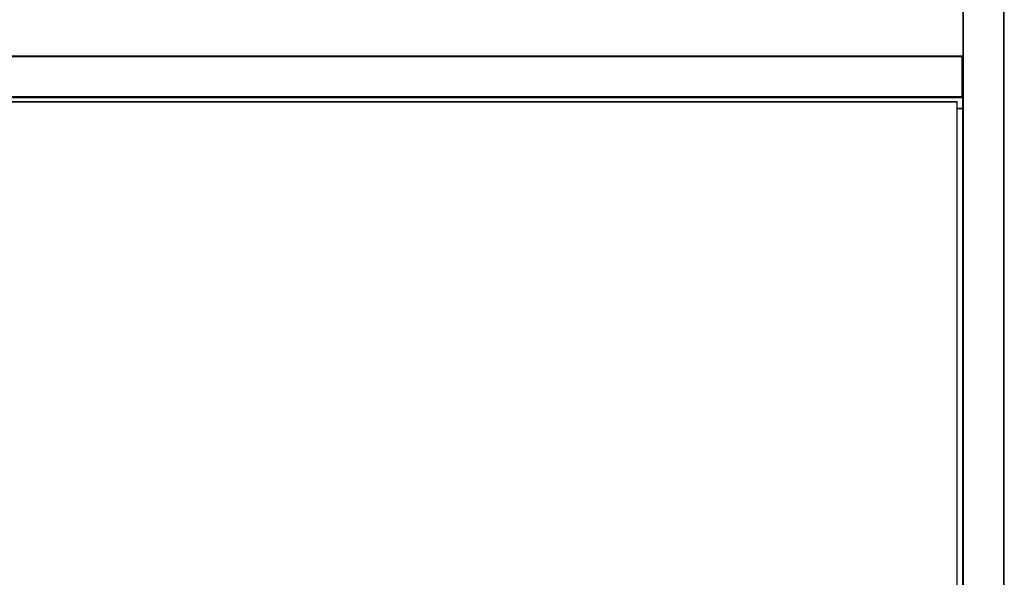
# Model space of a CAD drawing. Units: millimetres. Extents: x 101 to 2565, y 225 to 2312.
# Drawn here: x 1196 to 1552, y 1606 to 1807 of the extents above; entities that cross this region are included whole.
import ezdxf

# ---------------------------------------------------------------- set-up
doc = ezdxf.new("R2010")
doc.units = ezdxf.units.MM

msp = doc.modelspace()

# ---------------------------------------------------------------- linework, layer by layer
at = {"linetype": 'Continuous', "lineweight": 0, "extrusion": (0, 1, 0)}
for p, q in [((1537.08, 1184.46), (1537.08, 1943.86)), ((1537.1, 1184.46), (1537.1, 1943.86)), ((1537.13, 1184.46), (1537.13, 1943.86)), ((1537.17, 1184.46), (1537.17, 1943.86)), ((1537.24, 1943.9), (1537.24, 1184.42)), ((1537.3, 1184.46), (1537.3, 1943.86)), ((1537.37, 1184.46), (1537.37, 1943.86)), ((1551.76, 1184.46), (1551.76, 1943.86)), ((1551.84, 1184.46), (1551.84, 1943.86)), ((1551.89, 1184.46), (1551.89, 1943.86)), ((1551.95, 1184.46), (1551.95, 1943.86)), ((1552, 1184.46), (1552, 1943.86)), ((1552.04, 1184.46), (1552.04, 1943.86)), ((1552.06, 1184.46), (1552.06, 1943.86)), ((1552.07, 1184.46), (1552.07, 1943.86)), ((1537.06, 1793.93), (1537.06, 1929.39)), ((367.36, 1794.16), (1536.77, 1794.16)), ((1536.79, 1794.15), (367.36, 1794.15)), ((1536.77, 1794.13), (367.36, 1794.13)), ((367.36, 1794.09), (1536.77, 1794.09)), ((367.36, 1794.04), (1536.77, 1794.04)), ((367.36, 1793.99), (1536.77, 1793.99)), ((367.36, 1793.93), (1536.77, 1793.93)), ((367.36, 1793.86), (1536.77, 1793.86)), ((1536.77, 1794.16), (1536.82, 1794.15)), ((1536.77, 1794.16), (1536.8, 1794.15)), ((1536.77, 1794.16), (1536.84, 1794.15)), ((1536.79, 1794.15), (1536.77, 1794.13)), ((1536.77, 1794.09), (1536.77, 1794.13)), ((1536.79, 1794.13), (1536.77, 1794.13)), ((1536.77, 1794.09), (1536.79, 1794.13)), ((1536.77, 1794.09), (1536.77, 1794.04)), ((1536.77, 1794.09), (1536.8, 1794.08)), ((1536.8, 1794.03), (1536.77, 1794.04)), ((1536.77, 1793.99), (1536.8, 1794.03)), ((1536.77, 1793.93), (1536.77, 1793.99)), ((1536.82, 1793.96), (1536.77, 1793.99)), ((1536.77, 1793.93), (1536.82, 1793.96)), ((1536.77, 1793.93), (1536.77, 1793.86)), ((1536.77, 1793.93), (1536.82, 1793.89)), ((1536.77, 1793.86), (1536.82, 1793.89)), ((1536.77, 1779.46), (1536.77, 1793.86)), ((1536.77, 1793.86), (1536.84, 1793.86)), ((1536.79, 1794.15), (1536.79, 1794.13)), ((1536.79, 1794.13), (1536.8, 1794.15)), ((1536.79, 1794.15), (1536.8, 1794.15)), ((1536.79, 1794.13), (1536.82, 1794.13)), ((1536.79, 1794.13), (1536.8, 1794.08)), ((1536.82, 1794.15), (1536.8, 1794.15)), ((1536.8, 1794.15), (1536.86, 1794.13)), ((1536.82, 1794.13), (1536.8, 1794.15)), ((1536.8, 1794.08), (1536.82, 1794.13)), ((1536.8, 1794.08), (1536.86, 1794.08)), ((1536.8, 1794.08), (1536.8, 1794.03)), ((1536.8, 1794.03), (1536.86, 1794.08)), ((1536.8, 1794.03), (1536.88, 1794.03)), ((1536.82, 1793.96), (1536.8, 1794.03)), ((1536.82, 1794.15), (1536.88, 1794.13)), ((1536.82, 1794.15), (1536.86, 1794.13)), ((1536.84, 1794.15), (1536.82, 1794.15)), ((1536.82, 1794.13), (1536.86, 1794.08)), ((1536.82, 1794.13), (1536.86, 1794.13)), ((1536.82, 1793.96), (1536.88, 1794.03)), ((1536.82, 1793.89), (1536.82, 1793.96)), ((1536.82, 1793.89), (1536.88, 1793.96)), ((1536.82, 1793.96), (1536.88, 1793.96)), ((1536.82, 1793.89), (1536.84, 1793.86)), ((1536.82, 1793.89), (1536.89, 1793.89)), ((1536.84, 1794.15), (1536.88, 1794.13)), ((1536.89, 1794.13), (1536.84, 1794.15)), ((1536.89, 1793.89), (1536.84, 1793.86)), ((1536.84, 1779.46), (1536.84, 1793.86)), ((1536.88, 1794.13), (1536.86, 1794.13)), ((1536.86, 1794.13), (1536.89, 1794.08)), ((1536.86, 1794.08), (1536.86, 1794.13)), ((1536.86, 1794.08), (1536.89, 1794.08)), ((1536.88, 1794.03), (1536.86, 1794.08)), ((1536.88, 1794.13), (1536.93, 1794.08)), ((1536.89, 1794.13), (1536.88, 1794.13)), ((1536.88, 1794.13), (1536.89, 1794.08)), ((1536.88, 1794.03), (1536.89, 1794.08)), ((1536.88, 1793.96), (1536.93, 1794.03)), ((1536.88, 1794.03), (1536.93, 1794.03)), ((1536.88, 1793.96), (1536.88, 1794.03)), ((1536.95, 1793.96), (1536.88, 1793.96)), ((1536.89, 1793.89), (1536.88, 1793.96)), ((1536.89, 1794.13), (1536.93, 1794.08)), ((1536.89, 1794.13), (1536.95, 1794.08)), ((1536.97, 1794.08), (1536.89, 1794.13)), ((1536.89, 1794.08), (1536.93, 1794.08)), ((1536.93, 1794.03), (1536.89, 1794.08)), ((1536.89, 1793.89), (1536.95, 1793.96)), ((1536.89, 1793.89), (1536.95, 1793.89)), ((1536.89, 1793.89), (1536.95, 1793.86)), ((1536.89, 1779.42), (1536.89, 1793.89)), ((1536.95, 1794.08), (1536.93, 1794.08)), ((1536.97, 1794.03), (1536.93, 1794.08)), ((1536.93, 1794.03), (1536.93, 1794.08)), ((1536.93, 1794.03), (1536.97, 1794.03)), ((1536.95, 1793.96), (1536.93, 1794.03)), ((1536.95, 1794.08), (1536.97, 1794.03)), ((1536.97, 1794.08), (1536.95, 1794.08)), ((1536.95, 1793.96), (1536.97, 1794.03)), ((1536.95, 1793.96), (1536.99, 1793.96)), ((1536.95, 1793.89), (1536.95, 1793.96)), ((1536.95, 1793.89), (1536.99, 1793.96)), ((1536.95, 1793.89), (1537, 1793.89)), ((1536.95, 1793.89), (1537, 1793.86)), ((1536.95, 1793.86), (1537, 1793.86)), ((1536.95, 1779.46), (1536.95, 1793.86)), ((1537, 1794.04), (1536.97, 1794.08)), ((1536.97, 1794.08), (1536.99, 1794.03)), ((1537, 1794.03), (1536.97, 1794.08)), ((1536.99, 1794.03), (1536.97, 1794.03)), ((1536.99, 1793.96), (1536.97, 1794.03)), ((1536.99, 1793.96), (1536.99, 1794.03)), ((1537.02, 1793.96), (1536.99, 1794.03)), ((1537, 1794.03), (1536.99, 1794.03)), ((1537.02, 1793.96), (1536.99, 1793.96)), ((1537, 1793.89), (1536.99, 1793.96)), ((1537, 1794.04), (1537.04, 1793.99)), ((1537, 1794.04), (1537, 1794.03)), ((1537.04, 1793.96), (1537, 1794.03)), ((1537, 1794.03), (1537.04, 1793.99)), ((1537.02, 1793.96), (1537, 1794.03)), ((1537, 1793.89), (1537, 1793.86)), ((1537, 1793.89), (1537.04, 1793.89)), ((1537.04, 1793.86), (1537, 1793.86)), ((1537, 1779.46), (1537, 1793.86)), ((1537.02, 1793.96), (1537.04, 1793.96)), ((1537.04, 1793.89), (1537.02, 1793.96)), ((1537.06, 1793.93), (1537.04, 1793.99)), ((1537.04, 1793.96), (1537.04, 1793.99)), ((1537.06, 1793.93), (1537.04, 1793.96)), ((1537.04, 1793.89), (1537.04, 1793.96)), ((1537.04, 1793.89), (1537.06, 1793.86)), ((1537.04, 1793.86), (1537.04, 1793.89)), ((1537.04, 1793.89), (1537.06, 1793.89)), ((1537.04, 1793.86), (1537.06, 1793.86)), ((1537.04, 1779.46), (1537.04, 1793.86)), ((1537.06, 1793.89), (1537.06, 1793.93)), ((1537.06, 1793.89), (1537.06, 1793.86)), ((1537.06, 1779.46), (1537.06, 1793.86)), ((367.36, 1779.46), (1536.77, 1779.46)), ((367.36, 1779.4), (1536.77, 1779.4)), ((367.36, 1779.33), (1536.77, 1779.33)), ((367.36, 1779.27), (1536.77, 1779.27)), ((367.36, 1779.22), (1536.77, 1779.22)), ((1536.77, 1779.19), (367.36, 1779.19)), ((367.36, 1779.17), (1536.79, 1779.17)), ((937.16, 1779.16), (1536.98, 1779.16)), ((1536.98, 1779.15), (937.16, 1779.15)), ((1536.96, 1779.13), (937.17, 1779.13)), ((1536.96, 1779.11), (937.17, 1779.11)), ((937.17, 1779.09), (1536.96, 1779.09)), ((1536.96, 1779.06), (937.17, 1779.06)), ((939.27, 1777.67), (1534.87, 1777.67)), ((1534.88, 1777.66), (939.27, 1777.66)), ((939.27, 1777.65), (1534.87, 1777.65)), ((1534.87, 1777.63), (939.27, 1777.63)), ((1534.87, 1777.61), (939.27, 1777.61)), ((939.27, 1777.58), (1534.87, 1777.58)), ((1534.87, 1777.54), (939.27, 1777.54)), ((939.27, 1777.5), (1534.87, 1777.5)), ((939.27, 1777.46), (1534.87, 1777.46)), ((1534.87, 1777.67), (1534.88, 1777.66)), ((1534.87, 1777.67), (1534.88, 1777.66)), ((1534.87, 1777.67), (1534.9, 1777.66)), ((1534.87, 1777.67), (1534.89, 1777.66)), ((1534.87, 1777.67), (1534.9, 1777.66)), ((1534.87, 1777.67), (1534.91, 1777.66)), ((1534.87, 1777.65), (1534.88, 1777.66)), ((1534.87, 1777.65), (1534.88, 1777.65)), ((1534.87, 1777.63), (1534.87, 1777.65)), ((1534.88, 1777.63), (1534.87, 1777.63)), ((1534.87, 1777.63), (1534.87, 1777.61)), ((1534.87, 1777.61), (1534.87, 1777.58)), ((1534.87, 1777.61), (1534.88, 1777.58)), ((1534.87, 1777.61), (1534.88, 1777.61)), ((1534.87, 1777.58), (1534.88, 1777.58)), ((1534.87, 1777.58), (1534.87, 1777.54)), ((1534.88, 1777.54), (1534.87, 1777.54)), ((1534.87, 1777.54), (1534.87, 1777.5)), ((1534.87, 1777.46), (1534.88, 1777.5)), ((1534.87, 1777.46), (1534.87, 1777.5)), ((1534.87, 1777.5), (1534.88, 1777.5)), ((1534.87, 1777.46), (1534.87, 1430.86)), ((1534.87, 1777.46), (1534.91, 1777.46)), ((1534.88, 1777.66), (1534.88, 1777.66)), ((1534.88, 1777.66), (1534.88, 1777.65)), ((1534.88, 1777.66), (1534.88, 1777.65)), ((1534.88, 1777.66), (1534.89, 1777.65)), ((1534.89, 1777.66), (1534.88, 1777.66)), ((1534.89, 1777.65), (1534.88, 1777.63)), ((1534.88, 1777.65), (1534.89, 1777.65)), ((1534.88, 1777.63), (1534.88, 1777.65)), ((1534.88, 1777.63), (1534.9, 1777.63)), ((1534.88, 1777.61), (1534.9, 1777.63)), ((1534.88, 1777.61), (1534.88, 1777.63)), ((1534.88, 1777.58), (1534.91, 1777.61)), ((1534.88, 1777.61), (1534.88, 1777.58)), ((1534.88, 1777.61), (1534.91, 1777.61)), ((1534.91, 1777.58), (1534.88, 1777.58)), ((1534.88, 1777.58), (1534.88, 1777.54)), ((1534.88, 1777.54), (1534.91, 1777.58)), ((1534.92, 1777.54), (1534.88, 1777.5)), ((1534.88, 1777.54), (1534.92, 1777.54)), ((1534.88, 1777.54), (1534.88, 1777.5)), ((1534.91, 1777.46), (1534.88, 1777.5)), ((1534.92, 1777.5), (1534.88, 1777.5)), ((1534.9, 1777.66), (1534.89, 1777.66)), ((1534.89, 1777.66), (1534.9, 1777.65)), ((1534.89, 1777.66), (1534.89, 1777.65)), ((1534.89, 1777.65), (1534.9, 1777.63)), ((1534.9, 1777.65), (1534.89, 1777.65)), ((1534.9, 1777.66), (1534.94, 1777.65)), ((1534.9, 1777.66), (1534.92, 1777.65)), ((1534.9, 1777.66), (1534.9, 1777.65)), ((1534.93, 1777.65), (1534.9, 1777.66)), ((1534.92, 1777.65), (1534.9, 1777.66)), ((1534.9, 1777.66), (1534.9, 1777.66)), ((1534.9, 1777.66), (1534.91, 1777.66)), ((1534.92, 1777.65), (1534.9, 1777.65)), ((1534.9, 1777.65), (1534.92, 1777.63)), ((1534.9, 1777.65), (1534.9, 1777.63)), ((1534.92, 1777.63), (1534.9, 1777.63)), ((1534.91, 1777.61), (1534.9, 1777.63)), ((1534.91, 1777.66), (1534.94, 1777.65)), ((1534.91, 1777.66), (1534.94, 1777.65)), ((1534.95, 1777.65), (1534.91, 1777.66)), ((1534.92, 1777.63), (1534.91, 1777.61)), ((1534.93, 1777.61), (1534.91, 1777.58)), ((1534.91, 1777.58), (1534.91, 1777.61)), ((1534.93, 1777.61), (1534.91, 1777.61)), ((1534.91, 1777.58), (1534.94, 1777.58)), ((1534.92, 1777.54), (1534.91, 1777.58)), ((1534.91, 1777.46), (1534.92, 1777.5)), ((1534.91, 1777.46), (1534.95, 1777.46)), ((1534.91, 1430.86), (1534.91, 1777.46)), ((1534.92, 1777.65), (1534.93, 1777.65)), ((1534.92, 1777.65), (1534.94, 1777.63)), ((1534.92, 1777.65), (1534.92, 1777.63)), ((1534.92, 1777.63), (1534.94, 1777.63)), ((1534.93, 1777.61), (1534.92, 1777.63)), ((1534.94, 1777.58), (1534.92, 1777.54)), ((1534.95, 1777.54), (1534.92, 1777.54)), ((1534.92, 1777.54), (1534.92, 1777.5)), ((1534.92, 1777.5), (1534.95, 1777.54)), ((1534.92, 1777.5), (1534.96, 1777.5)), ((1534.95, 1777.46), (1534.92, 1777.5)), ((1534.93, 1777.65), (1534.94, 1777.65)), ((1534.93, 1777.65), (1534.96, 1777.63)), ((1534.93, 1777.65), (1534.94, 1777.63)), ((1534.93, 1777.61), (1534.94, 1777.63)), ((1534.96, 1777.61), (1534.93, 1777.61)), ((1534.94, 1777.58), (1534.93, 1777.61)), ((1534.94, 1777.65), (1534.97, 1777.63)), ((1534.94, 1777.65), (1534.98, 1777.63)), ((1534.94, 1777.65), (1534.94, 1777.65)), ((1534.94, 1777.65), (1534.97, 1777.63)), ((1534.96, 1777.63), (1534.94, 1777.65)), ((1534.95, 1777.65), (1534.94, 1777.65)), ((1534.96, 1777.61), (1534.94, 1777.63)), ((1534.96, 1777.63), (1534.94, 1777.63)), ((1534.96, 1777.61), (1534.94, 1777.58)), ((1534.94, 1777.58), (1534.97, 1777.58)), ((1534.95, 1777.54), (1534.94, 1777.58)), ((1534.99, 1777.63), (1534.95, 1777.65)), ((1534.95, 1777.65), (1534.98, 1777.63)), ((1534.95, 1777.54), (1534.97, 1777.58)), ((1534.95, 1777.54), (1534.99, 1777.54)), ((1534.95, 1777.54), (1534.96, 1777.5)), ((1534.96, 1777.5), (1534.95, 1777.46)), ((1534.99, 1777.46), (1534.95, 1777.46)), ((1534.95, 1430.86), (1534.95, 1777.46)), ((1534.96, 1777.63), (1534.97, 1777.63)), ((1534.96, 1777.63), (1534.98, 1777.61)), ((1534.96, 1777.61), (1534.96, 1777.63)), ((1534.96, 1777.61), (1534.98, 1777.61)), ((1534.96, 1777.61), (1534.97, 1777.58)), ((1534.99, 1777.54), (1534.96, 1777.5)), ((1534.96, 1777.5), (1534.99, 1777.46)), ((1534.96, 1777.5), (1534.99, 1777.5)), ((1534.97, 1777.63), (1534.99, 1777.61)), ((1534.97, 1777.63), (1534.98, 1777.63)), ((1534.98, 1777.61), (1534.97, 1777.63)), ((1534.97, 1777.58), (1534.98, 1777.61)), ((1534.97, 1777.58), (1535, 1777.58)), ((1534.99, 1777.54), (1534.97, 1777.58)), ((1534.99, 1777.61), (1534.98, 1777.63)), ((1535.01, 1777.61), (1534.98, 1777.63)), ((1534.99, 1777.63), (1534.98, 1777.63)), ((1535.01, 1777.61), (1534.98, 1777.63)), ((1534.98, 1777.61), (1535, 1777.58)), ((1534.98, 1777.61), (1534.99, 1777.61)), ((1534.99, 1777.63), (1535.01, 1777.61)), ((1535, 1777.58), (1534.99, 1777.61)), ((1535.02, 1777.58), (1534.99, 1777.61)), ((1535.01, 1777.61), (1534.99, 1777.61)), ((1534.99, 1777.54), (1535, 1777.58)), ((1535.01, 1777.54), (1534.99, 1777.54)), ((1534.99, 1777.5), (1534.99, 1777.54)), ((1534.99, 1777.5), (1535.01, 1777.54)), ((1534.99, 1777.46), (1534.99, 1777.5)), ((1534.99, 1777.5), (1535.02, 1777.5)), ((1534.99, 1777.5), (1535.01, 1777.46)), ((1534.99, 1777.46), (1535.01, 1777.46)), ((1534.99, 1777.46), (1534.99, 1430.86)), ((1535.01, 1777.54), (1535, 1777.58)), ((1535, 1777.58), (1535.02, 1777.58)), ((1535.01, 1777.61), (1535.02, 1777.58)), ((1535.01, 1777.61), (1535.03, 1777.58)), ((1535.01, 1777.61), (1535.03, 1777.58)), ((1535.04, 1777.58), (1535.01, 1777.61)), ((1535.01, 1777.61), (1535.03, 1777.58)), ((1535.01, 1777.61), (1535.01, 1777.61)), ((1535.01, 1777.54), (1535.02, 1777.58)), ((1535.01, 1777.54), (1535.03, 1777.54)), ((1535.01, 1777.54), (1535.02, 1777.5)), ((1535.02, 1777.5), (1535.01, 1777.46)), ((1535.04, 1777.46), (1535.01, 1777.46)), ((1535.01, 1430.86), (1535.01, 1777.46)), ((1535.03, 1777.54), (1535.02, 1777.58)), ((1535.02, 1777.58), (1535.03, 1777.58)), ((1535.02, 1777.5), (1535.03, 1777.54)), ((1535.04, 1777.46), (1535.02, 1777.5)), ((1535.02, 1777.5), (1535.04, 1777.5)), ((1535.04, 1777.58), (1535.03, 1777.58)), ((1535.03, 1777.58), (1535.03, 1777.58)), ((1535.03, 1777.58), (1535.03, 1777.54)), ((1535.05, 1777.54), (1535.03, 1777.58)), ((1535.05, 1777.54), (1535.03, 1777.58)), ((1535.05, 1777.54), (1535.03, 1777.58)), ((1535.04, 1777.5), (1535.03, 1777.54)), ((1535.05, 1777.54), (1535.03, 1777.54)), ((1535.04, 1777.58), (1535.05, 1777.54)), ((1535.04, 1777.5), (1535.05, 1777.54)), ((1535.04, 1777.46), (1535.04, 1777.5)), ((1535.04, 1777.5), (1535.06, 1777.5)), ((1535.05, 1777.46), (1535.04, 1777.5)), ((1535.04, 1777.46), (1535.04, 1430.86)), ((1535.05, 1777.46), (1535.04, 1777.46)), ((1535.06, 1777.5), (1535.05, 1777.54)), ((1535.05, 1777.54), (1535.06, 1777.5)), ((1535.05, 1777.54), (1535.07, 1777.5)), ((1535.05, 1777.54), (1535.05, 1777.54)), ((1535.05, 1777.46), (1535.06, 1777.5)), ((1535.05, 1777.46), (1535.07, 1777.46)), ((1535.05, 1430.86), (1535.05, 1777.46)), ((1535.06, 1777.5), (1535.07, 1777.5)), ((1535.07, 1777.46), (1535.06, 1777.5)), ((1535.07, 1777.46), (1535.07, 1777.5)), ((1535.07, 1777.46), (1535.07, 1777.5)), ((1535.07, 1777.46), (1535.07, 1777.46)), ((1535.07, 1430.86), (1535.07, 1777.46)), ((1535.07, 1777.46), (1535.07, 1430.86)), ((1536.77, 1779.46), (1536.77, 1779.4)), ((1536.84, 1779.46), (1536.77, 1779.46)), ((1536.77, 1779.46), (1536.82, 1779.42)), ((1536.82, 1779.42), (1536.77, 1779.4)), ((1536.82, 1779.35), (1536.77, 1779.4)), ((1536.77, 1779.33), (1536.77, 1779.4)), ((1536.77, 1779.33), (1536.82, 1779.35)), ((1536.77, 1779.33), (1536.77, 1779.27)), ((1536.77, 1779.33), (1536.8, 1779.29)), ((1536.8, 1779.29), (1536.77, 1779.27)), ((1536.77, 1779.22), (1536.77, 1779.27)), ((1536.8, 1779.24), (1536.77, 1779.27)), ((1536.77, 1779.22), (1536.8, 1779.24)), ((1536.77, 1779.22), (1536.77, 1779.19)), ((1536.77, 1779.22), (1536.79, 1779.19)), ((1536.79, 1779.19), (1536.77, 1779.19)), ((1536.79, 1779.17), (1536.77, 1779.19)), ((1536.79, 1779.19), (1536.86, 1779.24)), ((1536.8, 1779.24), (1536.79, 1779.19)), ((1536.79, 1779.19), (1536.79, 1779.17)), ((1536.79, 1779.17), (1536.82, 1779.19)), ((1536.79, 1779.19), (1536.82, 1779.19)), ((1536.79, 1779.17), (1536.8, 1779.17)), ((1536.8, 1779.29), (1536.88, 1779.35)), ((1536.82, 1779.35), (1536.8, 1779.29)), ((1536.8, 1779.29), (1536.88, 1779.29)), ((1536.8, 1779.29), (1536.8, 1779.24)), ((1536.8, 1779.24), (1536.88, 1779.29)), ((1536.8, 1779.24), (1536.86, 1779.24)), ((1536.8, 1779.17), (1536.88, 1779.19)), ((1536.8, 1779.17), (1536.82, 1779.19)), ((1536.8, 1779.17), (1536.86, 1779.19)), ((1536.8, 1779.17), (1536.82, 1779.17)), ((1536.84, 1779.46), (1536.82, 1779.42)), ((1536.82, 1779.42), (1536.82, 1779.35)), ((1536.89, 1779.42), (1536.82, 1779.35)), ((1536.82, 1779.42), (1536.89, 1779.42)), ((1536.82, 1779.35), (1536.88, 1779.35)), ((1536.82, 1779.19), (1536.89, 1779.24)), ((1536.86, 1779.24), (1536.82, 1779.19)), ((1536.86, 1779.19), (1536.82, 1779.19)), ((1536.82, 1779.17), (1536.88, 1779.19)), ((1536.89, 1779.19), (1536.82, 1779.17)), ((1536.84, 1779.17), (1536.82, 1779.17)), ((1536.84, 1779.46), (1536.89, 1779.42)), ((1536.89, 1779.19), (1536.84, 1779.17)), ((1536.96, 1779.17), (1536.84, 1779.17)), ((1536.86, 1779.24), (1536.93, 1779.29)), ((1536.86, 1779.24), (1536.88, 1779.29)), ((1536.86, 1779.19), (1536.89, 1779.24)), ((1536.86, 1779.19), (1536.93, 1779.24)), ((1536.86, 1779.24), (1536.89, 1779.24)), ((1536.86, 1779.19), (1536.88, 1779.19)), ((1536.88, 1779.35), (1536.95, 1779.42)), ((1536.89, 1779.42), (1536.88, 1779.35)), ((1536.88, 1779.29), (1536.95, 1779.35)), ((1536.88, 1779.35), (1536.95, 1779.35)), ((1536.88, 1779.35), (1536.88, 1779.29)), ((1536.88, 1779.29), (1536.93, 1779.29)), ((1536.88, 1779.19), (1536.93, 1779.24)), ((1536.95, 1779.24), (1536.88, 1779.19)), ((1536.89, 1779.19), (1536.88, 1779.19)), ((1536.89, 1779.42), (1536.95, 1779.46)), ((1536.89, 1779.42), (1536.95, 1779.42)), ((1536.89, 1779.24), (1536.97, 1779.29)), ((1536.89, 1779.24), (1536.93, 1779.29)), ((1536.97, 1779.24), (1536.89, 1779.19)), ((1536.89, 1779.24), (1536.93, 1779.24)), ((1536.89, 1779.19), (1536.95, 1779.24)), ((1536.95, 1779.35), (1536.93, 1779.29)), ((1536.99, 1779.35), (1536.93, 1779.29)), ((1536.97, 1779.29), (1536.93, 1779.24)), ((1536.93, 1779.29), (1536.97, 1779.29)), ((1536.99, 1779.29), (1536.93, 1779.24)), ((1536.95, 1779.24), (1536.93, 1779.24)), ((1537, 1779.46), (1536.95, 1779.46)), ((1537, 1779.46), (1536.95, 1779.42)), ((1536.95, 1779.42), (1536.95, 1779.35)), ((1537, 1779.42), (1536.95, 1779.35)), ((1537, 1779.42), (1536.95, 1779.42)), ((1536.95, 1779.35), (1536.99, 1779.35)), ((1536.99, 1779.29), (1536.95, 1779.24)), ((1537, 1779.29), (1536.95, 1779.24)), ((1536.97, 1779.24), (1536.95, 1779.24)), ((1536.96, 1779.17), (1536.99, 1779.16)), ((1536.96, 1779.17), (1537, 1779.16)), ((1536.96, 1779.17), (1536.98, 1779.16)), ((1536.96, 1779.13), (1536.98, 1779.15)), ((1536.96, 1779.13), (1536.98, 1779.13)), ((1536.96, 1779.13), (1536.96, 1779.11)), ((1536.96, 1779.09), (1537, 1779.11)), ((1536.96, 1779.09), (1536.98, 1779.11)), ((1536.98, 1779.11), (1536.96, 1779.11)), ((1536.96, 1779.09), (1536.96, 1779.11)), ((1536.96, 1779.09), (1536.96, 1779.06)), ((1536.96, 1779.09), (1536.98, 1779.08)), ((1536.96, 1779.06), (1536.98, 1779.08)), ((1536.96, 1779.06), (1536.99, 1779.06)), ((1536.96, 1779.06), (1536.96, 1775.26)), ((1536.99, 1779.35), (1536.97, 1779.29)), ((1537.02, 1779.35), (1536.97, 1779.29)), ((1536.99, 1779.29), (1536.97, 1779.29)), ((1536.97, 1779.24), (1537, 1779.29)), ((1536.97, 1779.24), (1537, 1779.27)), ((1536.98, 1779.16), (1536.99, 1779.16)), ((1536.99, 1779.15), (1536.98, 1779.16)), ((1536.98, 1779.15), (1536.98, 1779.13)), ((1536.98, 1779.15), (1536.99, 1779.15)), ((1536.98, 1779.13), (1536.99, 1779.13)), ((1536.98, 1779.13), (1536.98, 1779.11)), ((1536.98, 1779.08), (1537, 1779.11)), ((1537, 1779.11), (1536.98, 1779.11)), ((1536.98, 1779.08), (1537, 1779.08)), ((1536.98, 1779.08), (1536.99, 1779.06)), ((1537, 1779.42), (1536.99, 1779.35)), ((1537.02, 1779.35), (1536.99, 1779.35)), ((1536.99, 1779.29), (1537.02, 1779.35)), ((1537.04, 1779.35), (1536.99, 1779.29)), ((1537, 1779.29), (1536.99, 1779.29)), ((1536.99, 1779.16), (1537.01, 1779.15)), ((1536.99, 1779.16), (1537, 1779.16)), ((1536.99, 1779.15), (1536.99, 1779.16)), ((1536.99, 1779.15), (1536.99, 1779.13)), ((1536.99, 1779.15), (1537, 1779.15)), ((1537, 1779.15), (1536.99, 1779.13)), ((1537, 1779.11), (1536.99, 1779.13)), ((1537, 1779.08), (1536.99, 1779.06)), ((1537.01, 1779.06), (1536.99, 1779.06)), ((1536.99, 1779.06), (1536.99, 1775.26)), ((1537, 1779.46), (1537.04, 1779.46)), ((1537, 1779.46), (1537, 1779.42)), ((1537.04, 1779.42), (1537, 1779.42)), ((1537, 1779.29), (1537.04, 1779.35)), ((1537.04, 1779.33), (1537, 1779.27)), ((1537.04, 1779.33), (1537, 1779.29)), ((1537, 1779.29), (1537, 1779.27)), ((1537.03, 1779.15), (1537, 1779.16)), ((1537.01, 1779.15), (1537, 1779.16)), ((1537, 1779.15), (1537.01, 1779.15)), ((1537, 1779.15), (1537.01, 1779.13)), ((1537, 1779.08), (1537.03, 1779.11)), ((1537, 1779.11), (1537.03, 1779.11)), ((1537, 1779.11), (1537, 1779.08)), ((1537.01, 1779.06), (1537, 1779.08)), ((1537, 1779.08), (1537.03, 1779.08)), ((1537.01, 1779.13), (1537.01, 1779.15)), ((1537.03, 1779.13), (1537.01, 1779.15)), ((1537.01, 1779.15), (1537.04, 1779.13)), ((1537.03, 1779.15), (1537.01, 1779.15)), ((1537.03, 1779.11), (1537.01, 1779.13)), ((1537.01, 1779.13), (1537.03, 1779.13)), ((1537.01, 1779.06), (1537.03, 1779.08)), ((1537.01, 1779.06), (1537.04, 1779.06)), ((1537.01, 1779.06), (1537.01, 1775.26)), ((1537.04, 1779.42), (1537.02, 1779.35)), ((1537.06, 1779.42), (1537.02, 1779.35)), ((1537.04, 1779.35), (1537.02, 1779.35)), ((1537.04, 1779.13), (1537.03, 1779.15)), ((1537.03, 1779.15), (1537.04, 1779.13)), ((1537.03, 1779.11), (1537.03, 1779.13)), ((1537.04, 1779.11), (1537.03, 1779.13)), ((1537.03, 1779.13), (1537.04, 1779.13)), ((1537.03, 1779.08), (1537.03, 1779.11)), ((1537.03, 1779.08), (1537.04, 1779.11)), ((1537.03, 1779.11), (1537.04, 1779.11)), ((1537.03, 1779.08), (1537.05, 1779.08)), ((1537.03, 1779.08), (1537.04, 1779.06)), ((1537.06, 1779.46), (1537.04, 1779.46)), ((1537.04, 1779.42), (1537.04, 1779.46)), ((1537.06, 1779.46), (1537.04, 1779.42)), ((1537.04, 1779.35), (1537.06, 1779.42)), ((1537.06, 1779.42), (1537.04, 1779.42)), ((1537.04, 1779.33), (1537.06, 1779.4)), ((1537.04, 1779.35), (1537.06, 1779.4)), ((1537.04, 1779.33), (1537.04, 1779.35)), ((1537.04, 1779.12), (1537.04, 1779.13)), ((1537.04, 1779.13), (1537.04, 1779.13)), ((1537.04, 1779.13), (1537.05, 1779.11)), ((1537.04, 1779.13), (1537.06, 1779.11)), ((1537.05, 1779.11), (1537.04, 1779.11)), ((1537.05, 1779.08), (1537.04, 1779.11)), ((1537.05, 1779.08), (1537.04, 1779.06)), ((1537.05, 1779.06), (1537.04, 1779.06)), ((1537.04, 1779.06), (1537.04, 1775.26)), ((1537.06, 1779.08), (1537.05, 1779.11)), ((1537.05, 1779.11), (1537.06, 1779.11)), ((1537.05, 1779.06), (1537.05, 1779.08)), ((1537.05, 1779.08), (1537.06, 1779.08)), ((1537.05, 1779.06), (1537.06, 1779.06)), ((1537.05, 1779.06), (1537.05, 1775.26)), ((1537.06, 1779.42), (1537.06, 1779.46)), ((1537.06, 1779.42), (1537.06, 1779.4)), ((1537.06, 1428.93), (1537.06, 1779.4)), ((1536.96, 1775.26), (1535.07, 1775.26)), ((1536.96, 1775.24), (1535.07, 1775.24)), ((1536.96, 1775.21), (1535.07, 1775.21)), ((1536.96, 1775.19), (1535.07, 1775.19)), ((1536.96, 1775.18), (1535.07, 1775.18)), ((1536.96, 1775.17), (1535.07, 1775.16)), ((1536.96, 1775.17), (1535.07, 1775.17)), ((1535.07, 1775.16), (1536.96, 1775.16)), ((1535.07, 1775.16), (1536.96, 1775.16)), ((1535.07, 1775.15), (1536.96, 1775.15)), ((1535.07, 1775.15), (1536.96, 1775.15)), ((1535.07, 1775.14), (1536.96, 1775.13)), ((1535.07, 1775.13), (1536.96, 1775.13)), ((1535.07, 1775.12), (1536.96, 1775.11)), ((1535.07, 1775.11), (1536.96, 1775.11)), ((1535.07, 1775.09), (1536.96, 1775.09)), ((1535.07, 1775.08), (1536.96, 1775.06)), ((1535.07, 1775.06), (1536.96, 1775.06)), ((1536.99, 1775.26), (1536.96, 1775.26)), ((1536.96, 1775.26), (1536.98, 1775.25)), ((1536.96, 1775.26), (1536.96, 1775.24)), ((1536.96, 1775.24), (1536.98, 1775.25)), ((1536.96, 1775.24), (1536.98, 1775.22)), ((1536.96, 1775.24), (1536.96, 1775.21)), ((1536.96, 1775.21), (1536.98, 1775.22)), ((1536.96, 1775.19), (1536.96, 1775.21)), ((1536.96, 1775.19), (1536.98, 1775.2)), ((1536.96, 1775.19), (1536.98, 1775.18)), ((1536.96, 1775.19), (1536.96, 1775.18)), ((1536.96, 1775.17), (1536.98, 1775.18)), ((1536.96, 1775.17), (1536.96, 1775.18)), ((1536.96, 1775.18), (1536.98, 1775.18)), ((1536.96, 1775.17), (1536.96, 1775.16)), ((1536.96, 1775.17), (1536.98, 1775.16)), ((1536.96, 1775.17), (1536.99, 1775.16)), ((1536.96, 1775.17), (1537, 1775.16)), ((1536.98, 1775.17), (1536.96, 1775.17)), ((1536.96, 1775.16), (1536.98, 1775.16)), ((1536.96, 1775.15), (1536.96, 1775.16)), ((1536.96, 1775.13), (1536.98, 1775.15)), ((1536.98, 1775.15), (1536.96, 1775.15)), ((1536.96, 1775.13), (1536.96, 1775.15)), ((1536.96, 1775.13), (1536.99, 1775.13)), ((1536.96, 1775.13), (1536.96, 1775.11)), ((1536.96, 1775.09), (1536.99, 1775.11)), ((1536.99, 1775.11), (1536.96, 1775.11)), ((1536.96, 1775.09), (1536.96, 1775.11)), ((1536.96, 1775.06), (1536.96, 1775.09)), ((1536.96, 1775.09), (1536.99, 1775.08)), ((1536.96, 1775.06), (1536.99, 1775.08)), ((1536.96, 1433.26), (1536.96, 1775.06)), ((1536.99, 1775.26), (1536.98, 1775.25)), ((1536.98, 1775.25), (1536.98, 1775.22)), ((1536.98, 1775.25), (1537, 1775.25)), ((1537, 1775.22), (1536.98, 1775.22)), ((1536.98, 1775.2), (1536.98, 1775.22)), ((1536.98, 1775.2), (1536.98, 1775.18)), ((1536.98, 1775.2), (1536.99, 1775.2)), ((1536.99, 1775.18), (1536.98, 1775.18)), ((1536.98, 1775.17), (1537, 1775.18)), ((1536.98, 1775.17), (1536.99, 1775.18)), ((1536.98, 1775.17), (1536.99, 1775.17)), ((1536.98, 1775.16), (1536.99, 1775.16)), ((1536.98, 1775.16), (1536.98, 1775.15)), ((1536.98, 1775.15), (1536.99, 1775.13)), ((1536.98, 1775.15), (1536.99, 1775.15)), ((1537.01, 1775.26), (1536.99, 1775.26)), ((1536.99, 1775.26), (1537, 1775.25)), ((1536.99, 1775.2), (1537, 1775.22)), ((1536.99, 1775.2), (1536.99, 1775.18)), ((1536.99, 1775.18), (1537.01, 1775.2)), ((1536.99, 1775.2), (1537.01, 1775.2)), ((1537.03, 1775.18), (1536.99, 1775.17)), ((1536.99, 1775.17), (1537, 1775.18)), ((1537, 1775.18), (1536.99, 1775.18)), ((1536.99, 1775.17), (1537.01, 1775.18)), ((1536.99, 1775.17), (1537, 1775.17)), ((1536.99, 1775.15), (1536.99, 1775.16)), ((1536.99, 1775.16), (1537, 1775.15)), ((1537.01, 1775.15), (1536.99, 1775.16)), ((1537, 1775.16), (1536.99, 1775.16)), ((1536.99, 1775.13), (1536.99, 1775.15)), ((1536.99, 1775.15), (1537, 1775.15)), ((1536.99, 1775.15), (1537, 1775.13)), ((1536.99, 1775.13), (1536.99, 1775.11)), ((1536.99, 1775.11), (1537, 1775.13)), ((1536.99, 1775.13), (1537, 1775.13)), ((1536.99, 1775.08), (1536.99, 1775.11)), ((1537.01, 1775.11), (1536.99, 1775.11)), ((1537.01, 1775.08), (1536.99, 1775.08)), ((1536.99, 1433.25), (1536.99, 1775.08)), ((1537.01, 1775.26), (1537, 1775.25)), ((1537.03, 1775.25), (1537, 1775.25)), ((1537, 1775.25), (1537, 1775.22)), ((1537.03, 1775.25), (1537, 1775.22)), ((1537, 1775.22), (1537.03, 1775.22)), ((1537, 1775.18), (1537.03, 1775.2)), ((1537, 1775.18), (1537.01, 1775.2)), ((1537.03, 1775.18), (1537, 1775.17)), ((1537, 1775.18), (1537.01, 1775.18)), ((1537.03, 1775.15), (1537, 1775.16)), ((1537, 1775.16), (1537.01, 1775.15)), ((1537.01, 1775.15), (1537, 1775.15)), ((1537, 1775.15), (1537, 1775.13)), ((1537, 1775.15), (1537.03, 1775.13)), ((1537, 1775.13), (1537.03, 1775.13)), ((1537.01, 1775.26), (1537.04, 1775.26)), ((1537.01, 1775.26), (1537.03, 1775.25)), ((1537.04, 1775.22), (1537.01, 1775.2)), ((1537.01, 1775.2), (1537.03, 1775.22)), ((1537.01, 1775.18), (1537.04, 1775.2)), ((1537.01, 1775.18), (1537.03, 1775.2)), ((1537.03, 1775.2), (1537.01, 1775.2)), ((1537.03, 1775.18), (1537.01, 1775.18)), ((1537.03, 1775.15), (1537.01, 1775.15)), ((1537.01, 1775.15), (1537.04, 1775.13)), ((1537.01, 1775.15), (1537.03, 1775.13)), ((1537.01, 1775.11), (1537.03, 1775.13)), ((1537.01, 1775.08), (1537.03, 1775.11)), ((1537.03, 1775.11), (1537.01, 1775.11)), ((1537.01, 1775.08), (1537.01, 1775.11)), ((1537.01, 1433.25), (1537.01, 1775.08)), ((1537.01, 1775.08), (1537.04, 1775.08)), ((1537.03, 1775.25), (1537.04, 1775.26)), ((1537.03, 1775.25), (1537.03, 1775.22)), ((1537.03, 1775.22), (1537.05, 1775.25)), ((1537.03, 1775.25), (1537.05, 1775.25)), ((1537.03, 1775.2), (1537.04, 1775.22)), ((1537.03, 1775.22), (1537.04, 1775.22)), ((1537.03, 1775.18), (1537.04, 1775.2)), ((1537.04, 1775.2), (1537.03, 1775.2)), ((1537.04, 1775.19), (1537.03, 1775.18)), ((1537.04, 1775.13), (1537.03, 1775.15)), ((1537.03, 1775.15), (1537.04, 1775.13)), ((1537.03, 1775.11), (1537.03, 1775.13)), ((1537.04, 1775.13), (1537.03, 1775.11)), ((1537.04, 1775.13), (1537.03, 1775.13)), ((1537.04, 1775.08), (1537.03, 1775.11)), ((1537.03, 1775.11), (1537.05, 1775.11)), ((1537.05, 1775.26), (1537.04, 1775.26)), ((1537.05, 1775.25), (1537.04, 1775.26)), ((1537.05, 1775.25), (1537.04, 1775.22)), ((1537.04, 1775.22), (1537.05, 1775.22)), ((1537.06, 1775.22), (1537.04, 1775.2)), ((1537.04, 1775.2), (1537.05, 1775.22)), ((1537.04, 1775.19), (1537.04, 1775.2)), ((1537.04, 1775.19), (1537.04, 1775.2)), ((1537.06, 1775.1), (1537.04, 1775.13)), ((1537.04, 1775.13), (1537.04, 1775.13)), ((1537.04, 1775.13), (1537.05, 1775.11)), ((1537.04, 1775.08), (1537.05, 1775.11)), ((1537.04, 1775.08), (1537.05, 1775.08)), ((1537.04, 1433.25), (1537.04, 1775.08)), ((1537.06, 1775.26), (1537.05, 1775.26)), ((1537.05, 1775.26), (1537.05, 1775.25)), ((1537.06, 1775.25), (1537.05, 1775.25)), ((1537.06, 1775.24), (1537.05, 1775.22)), ((1537.06, 1775.22), (1537.05, 1775.22)), ((1537.06, 1775.08), (1537.05, 1775.11)), ((1537.05, 1775.08), (1537.05, 1775.11)), ((1537.06, 1775.09), (1537.05, 1775.11)), ((1537.05, 1433.25), (1537.05, 1775.08)), ((1537.05, 1775.08), (1537.06, 1775.08))]:
    msp.add_line(p, q, dxfattribs=at)

doc.saveas('drawing.dxf')
